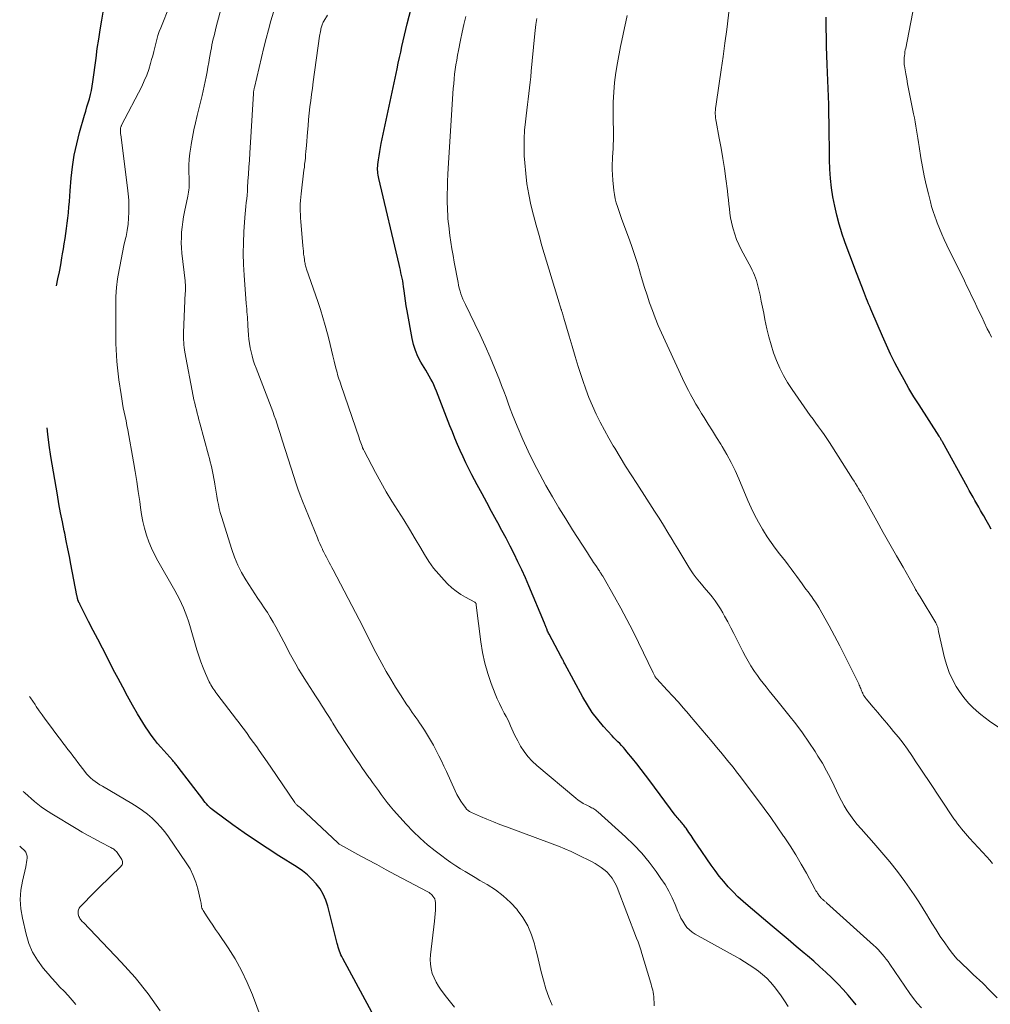
# Model space of a CAD drawing. Units: feet. Extents: x 1899046 to 1900006, y 515000 to 520000.
# Drawn here: x 1899187 to 1899344, y 517141 to 517300 of the extents above; entities that cross this region are included whole.
import ezdxf

# ---------------------------------------------------------------- set-up
doc = ezdxf.new("R2010")
doc.units = ezdxf.units.FT
doc.header["$LTSCALE"] = 100
doc.header["$MEASUREMENT"] = 0
doc.layers.add('CONTOUR INDEX', color=32, linetype='Continuous', lineweight=25)
doc.layers.add('CONTOUR INTERMEDIATE', color=40, linetype='Continuous', lineweight=15)

msp = doc.modelspace()

# ---------------------------------------------------------------- linework, layer by layer
at = {"layer": 'CONTOUR INDEX', "flags": 128}
for points, elevation in [([(1899321.9, 517141.42), (1899321.42, 517142.01), (1899320.63, 517142.94), (1899319.82, 517143.85), (1899318.98, 517144.73), (1899318.12, 517145.59), (1899317.97, 517145.74), (1899317.01, 517146.65), (1899316.04, 517147.55), (1899315.05, 517148.43), (1899314.05, 517149.3), (1899313.51, 517149.76), (1899312.23, 517150.84), (1899310.95, 517151.93), (1899309.66, 517153.01), (1899308.38, 517154.09), (1899304.5, 517157.35), (1899303.66, 517158.09), (1899302.84, 517158.85), (1899302.05, 517159.64), (1899301.28, 517160.45), (1899300.54, 517161.3), (1899299.83, 517162.16), (1899299.15, 517163.05), (1899298.5, 517163.96), (1899296.31, 517167.18), (1899295.96, 517167.69), (1899295.62, 517168.2), (1899295.27, 517168.71), (1899294.92, 517169.22), (1899294.46, 517169.91), (1899294.34, 517170.08), (1899294.22, 517170.24), (1899294.09, 517170.41), (1899293.96, 517170.57), (1899293.83, 517170.73), (1899293.69, 517170.88), (1899293.56, 517171.04), (1899293.42, 517171.19), (1899293.36, 517171.25), (1899293.2, 517171.44), (1899293.04, 517171.63), (1899292.88, 517171.83), (1899292.73, 517172.02), (1899288.64, 517177.54), (1899287.95, 517178.45), (1899287.25, 517179.36), (1899286.55, 517180.26), (1899285.83, 517181.15), (1899284.94, 517182.24), (1899284.66, 517182.57), (1899284.37, 517182.9), (1899284.07, 517183.22), (1899283.76, 517183.54), (1899283.45, 517183.85), (1899283.14, 517184.16), (1899282.84, 517184.48), (1899282.54, 517184.81), (1899281.17, 517186.31), (1899280.23, 517187.42), (1899279.35, 517188.57), (1899278.56, 517189.78), (1899277.82, 517191.04), (1899274.91, 517196.44), (1899274.83, 517196.58), (1899274.76, 517196.72), (1899274.69, 517196.86), (1899274.63, 517197), (1899274.56, 517197.14), (1899274.49, 517197.28), (1899274.42, 517197.41), (1899274.35, 517197.55), (1899272.38, 517201.22), (1899272.3, 517201.37), (1899272.22, 517201.53), (1899272.14, 517201.69), (1899272.07, 517201.85), (1899272.04, 517201.91), (1899271.99, 517202.04), (1899271.94, 517202.17), (1899271.89, 517202.3), (1899271.84, 517202.43), (1899271.79, 517202.56), (1899271.75, 517202.69), (1899271.69, 517202.82), (1899271.64, 517202.95), (1899269.11, 517209), (1899268.55, 517210.3), (1899267.97, 517211.6), (1899267.36, 517212.88), (1899266.74, 517214.15), (1899266.09, 517215.41), (1899265.44, 517216.67), (1899264.77, 517217.93), (1899264.1, 517219.17), (1899263.89, 517219.55), (1899263.11, 517220.99), (1899262.33, 517222.42), (1899261.56, 517223.86), (1899260.79, 517225.31), (1899259.94, 517226.91), (1899259.45, 517227.88), (1899258.96, 517228.85), (1899258.5, 517229.83), (1899258.05, 517230.82), (1899257.61, 517231.81), (1899257.19, 517232.81), (1899256.78, 517233.82), (1899256.38, 517234.83), (1899254.23, 517240.41), (1899254.02, 517240.91), (1899253.8, 517241.4), (1899253.55, 517241.89), (1899253.29, 517242.36), (1899253.02, 517242.83), (1899252.74, 517243.3), (1899252.47, 517243.77), (1899252.2, 517244.24), (1899251.7, 517245.09), (1899251.23, 517246), (1899250.83, 517246.94), (1899250.53, 517247.91), (1899250.3, 517248.91), (1899249.49, 517253.38), (1899249.35, 517254.18), (1899249.22, 517254.98), (1899249.1, 517255.78), (1899248.99, 517256.58), (1899248.89, 517257.28), (1899248.83, 517257.73), (1899248.76, 517258.18), (1899248.68, 517258.62), (1899248.59, 517259.06), (1899248.49, 517259.5), (1899248.39, 517259.94), (1899248.29, 517260.38), (1899248.19, 517260.82), (1899244.93, 517274.7), (1899244.87, 517274.98), (1899244.82, 517275.26), (1899244.78, 517275.55), (1899244.74, 517275.84), (1899244.72, 517276.12), (1899244.71, 517276.41), (1899244.73, 517276.7), (1899244.75, 517276.98), (1899244.85, 517277.73), (1899244.95, 517278.39), (1899245.05, 517279.05), (1899245.17, 517279.7), (1899245.3, 517280.36), (1899247.86, 517292.39), (1899248.05, 517293.3), (1899248.24, 517294.21), (1899248.44, 517295.12), (1899248.63, 517296.03), (1899248.83, 517296.94), (1899249.04, 517297.85), (1899249.26, 517298.75), (1899249.49, 517299.65), (1899250.8, 517304.66)], 1040), ([(1899192.91, 517257.41), (1899192.91, 517257.42), (1899193.16, 517258.54), (1899193.39, 517259.66), (1899193.6, 517260.79), (1899193.8, 517261.92), (1899193.9, 517262.54), (1899194.04, 517263.36), (1899194.17, 517264.18), (1899194.31, 517265.01), (1899194.44, 517265.83), (1899194.56, 517266.66), (1899194.67, 517267.49), (1899194.76, 517268.32), (1899194.84, 517269.15), (1899194.85, 517269.23), (1899194.93, 517270.11), (1899195, 517270.98), (1899195.07, 517271.85), (1899195.14, 517272.73), (1899195.3, 517274.75), (1899195.51, 517276.62), (1899195.79, 517278.48), (1899196.18, 517280.32), (1899196.65, 517282.15), (1899197.44, 517284.92), (1899197.63, 517285.59), (1899197.83, 517286.25), (1899198.03, 517286.92), (1899198.23, 517287.58), (1899198.41, 517288.25), (1899198.57, 517288.92), (1899198.7, 517289.6), (1899198.81, 517290.29), (1899199.31, 517294.13), (1899199.51, 517295.66), (1899199.73, 517297.19), (1899199.97, 517298.72), (1899200.22, 517300.24), (1899200.61, 517302.53)], 1020), ([(1899343.67, 517218.14), (1899343.28, 517218.86), (1899342.89, 517219.57), (1899342.49, 517220.27), (1899342.29, 517220.61), (1899341.98, 517221.15), (1899341.67, 517221.68), (1899341.36, 517222.22), (1899341.06, 517222.75), (1899340.75, 517223.29), (1899340.45, 517223.83), (1899340.14, 517224.36), (1899339.85, 517224.9), (1899335.82, 517232.24), (1899335.75, 517232.36), (1899335.69, 517232.47), (1899335.62, 517232.58), (1899335.55, 517232.7), (1899335.49, 517232.81), (1899335.42, 517232.92), (1899335.35, 517233.03), (1899335.28, 517233.14), (1899332.06, 517238.18), (1899331.22, 517239.51), (1899330.41, 517240.86), (1899329.63, 517242.22), (1899328.87, 517243.6), (1899328.15, 517244.99), (1899327.45, 517246.4), (1899326.78, 517247.82), (1899326.15, 517249.26), (1899324.44, 517253.25), (1899324.26, 517253.66), (1899324.09, 517254.07), (1899323.92, 517254.49), (1899323.75, 517254.91), (1899323.58, 517255.32), (1899323.42, 517255.74), (1899323.25, 517256.16), (1899323.09, 517256.57), (1899321.67, 517260.2), (1899321.13, 517261.62), (1899320.61, 517263.04), (1899320.1, 517264.47), (1899319.61, 517265.91), (1899319.6, 517265.94), (1899319.16, 517267.37), (1899318.77, 517268.81), (1899318.44, 517270.27), (1899318.16, 517271.74), (1899317.94, 517273.23), (1899317.77, 517274.71), (1899317.67, 517276.21), (1899317.62, 517277.7), (1899317.53, 517283.83), (1899317.53, 517284.18), (1899317.52, 517284.53), (1899317.52, 517284.89), (1899317.51, 517285.24), (1899317.5, 517285.59), (1899317.5, 517285.94), (1899317.48, 517286.3), (1899317.47, 517286.65), (1899317.22, 517293.11), (1899317.17, 517294.56), (1899317.13, 517296), (1899317.1, 517297.45), (1899317.07, 517298.89), (1899317.06, 517299.71), (1899317.05, 517300.75)], 1060), ([(1899244.47, 517138.95), (1899239.1, 517148.9), (1899238.95, 517149.18), (1899238.81, 517149.48), (1899238.69, 517149.77), (1899238.58, 517150.08), (1899238.47, 517150.38), (1899238.38, 517150.69), (1899238.29, 517151), (1899238.2, 517151.32), (1899236.67, 517157.34), (1899236.36, 517158.31), (1899235.96, 517159.24), (1899235.44, 517160.1), (1899234.83, 517160.93), (1899234.13, 517161.68), (1899233.39, 517162.39), (1899232.59, 517163.02), (1899231.74, 517163.6), (1899228.77, 517165.45), (1899226.89, 517166.66), (1899225.02, 517167.89), (1899223.18, 517169.16), (1899221.37, 517170.46), (1899218.27, 517172.73), (1899218.02, 517172.93), (1899217.78, 517173.13), (1899217.55, 517173.35), (1899217.33, 517173.58), (1899217.12, 517173.82), (1899216.91, 517174.06), (1899216.71, 517174.31), (1899216.52, 517174.56), (1899212.57, 517179.74), (1899212.46, 517179.88), (1899212.36, 517180.02), (1899212.24, 517180.15), (1899212.13, 517180.28), (1899212.02, 517180.42), (1899211.9, 517180.55), (1899211.79, 517180.68), (1899211.67, 517180.81), (1899209.77, 517182.96), (1899209.24, 517183.59), (1899208.72, 517184.23), (1899208.22, 517184.89), (1899207.74, 517185.56), (1899207.28, 517186.24), (1899206.83, 517186.94), (1899206.4, 517187.64), (1899205.99, 517188.35), (1899205.19, 517189.76), (1899204.4, 517191.19), (1899203.61, 517192.63), (1899202.85, 517194.07), (1899202.09, 517195.52), (1899201.08, 517197.47), (1899200.34, 517198.92), (1899199.59, 517200.37), (1899198.85, 517201.82), (1899198.11, 517203.27), (1899196.71, 517206.02), (1899196.67, 517206.1), (1899196.63, 517206.18), (1899196.59, 517206.26), (1899196.55, 517206.33), (1899196.53, 517206.39), (1899196.5, 517206.44), (1899196.48, 517206.49), (1899196.45, 517206.54), (1899196.43, 517206.59), (1899196.41, 517206.65), (1899196.39, 517206.7), (1899196.38, 517206.75), (1899196.36, 517206.81), (1899196.33, 517206.94), (1899196.3, 517207.06), (1899196.27, 517207.19), (1899196.24, 517207.31), (1899196.22, 517207.43), (1899195.25, 517212.5), (1899195.01, 517213.75), (1899194.76, 517214.99), (1899194.51, 517216.24), (1899194.25, 517217.48), (1899194.16, 517217.88), (1899193.87, 517219.32), (1899193.58, 517220.76), (1899193.32, 517222.21), (1899193.07, 517223.66), (1899192.03, 517229.89), (1899191.75, 517231.68), (1899191.52, 517233.48), (1899191.41, 517234.49)], 1020)]:
    msp.add_lwpolyline(points, dxfattribs=dict(at, elevation=elevation))
at = {"layer": 'CONTOUR INTERMEDIATE', "flags": 128}
for points, elevation in [([(1899272.89, 517141.36), (1899272.31, 517142.65), (1899271.84, 517143.99), (1899271.45, 517145.36), (1899271.11, 517146.75), (1899270.77, 517148.14), (1899270.43, 517149.53), (1899270.1, 517150.92), (1899270.03, 517151.22), (1899269.56, 517152.72), (1899268.96, 517154.14), (1899268.16, 517155.47), (1899267.24, 517156.73), (1899267.22, 517156.76), (1899266.13, 517157.91), (1899264.98, 517158.98), (1899263.72, 517159.93), (1899262.4, 517160.8), (1899261.22, 517161.48), (1899260.44, 517161.95), (1899259.65, 517162.41), (1899258.86, 517162.89), (1899258.08, 517163.36), (1899257.31, 517163.85), (1899256.55, 517164.36), (1899255.8, 517164.88), (1899255.06, 517165.43), (1899253.99, 517166.24), (1899252.76, 517167.24), (1899251.56, 517168.28), (1899250.43, 517169.38), (1899249.34, 517170.53), (1899247.28, 517172.83), (1899246.76, 517173.43), (1899246.25, 517174.04), (1899245.77, 517174.67), (1899245.3, 517175.31), (1899244.84, 517175.96), (1899244.38, 517176.61), (1899243.91, 517177.26), (1899243.45, 517177.9), (1899243.32, 517178.07), (1899242.8, 517178.8), (1899242.28, 517179.53), (1899241.78, 517180.27), (1899241.28, 517181.02), (1899239.28, 517184.05), (1899238.82, 517184.74), (1899238.38, 517185.44), (1899237.94, 517186.14), (1899237.5, 517186.84), (1899237.27, 517187.22), (1899236.95, 517187.74), (1899236.64, 517188.24), (1899236.32, 517188.75), (1899236, 517189.26), (1899235.68, 517189.77), (1899235.35, 517190.27), (1899235.03, 517190.77), (1899234.7, 517191.28), (1899234.32, 517191.85), (1899233.84, 517192.59), (1899233.36, 517193.33), (1899232.89, 517194.08), (1899232.43, 517194.82), (1899231.98, 517195.58), (1899231.54, 517196.34), (1899231.11, 517197.11), (1899230.69, 517197.88), (1899229.6, 517199.96), (1899229.18, 517200.77), (1899228.75, 517201.57), (1899228.31, 517202.36), (1899227.87, 517203.16), (1899227.41, 517203.95), (1899226.94, 517204.71), (1899226.44, 517205.47), (1899225.93, 517206.21), (1899225.41, 517206.95), (1899224.9, 517207.69), (1899224.41, 517208.45), (1899223.93, 517209.21), (1899223.45, 517209.98), (1899222.78, 517211.16), (1899222.18, 517212.36), (1899221.66, 517213.61), (1899221.21, 517214.88), (1899219.53, 517220.17), (1899219.34, 517220.82), (1899219.17, 517221.46), (1899219.03, 517222.12), (1899218.9, 517222.77), (1899218.79, 517223.44), (1899218.68, 517224.1), (1899218.57, 517224.76), (1899218.46, 517225.42), (1899218.4, 517225.8), (1899218.3, 517226.34), (1899218.2, 517226.88), (1899218.09, 517227.42), (1899217.97, 517227.96), (1899217.85, 517228.49), (1899217.72, 517229.03), (1899217.58, 517229.56), (1899217.44, 517230.09), (1899216.04, 517235.23), (1899215.89, 517235.77), (1899215.75, 517236.31), (1899215.61, 517236.85), (1899215.48, 517237.4), (1899215.34, 517237.94), (1899215.22, 517238.48), (1899215.1, 517239.03), (1899214.99, 517239.58), (1899213.64, 517246.69), (1899213.57, 517247.08), (1899213.51, 517247.47), (1899213.47, 517247.87), (1899213.44, 517248.26), (1899213.42, 517248.66), (1899213.42, 517249.06), (1899213.42, 517249.45), (1899213.43, 517249.85), (1899213.7, 517256.27), (1899213.71, 517256.42), (1899213.72, 517256.58), (1899213.72, 517256.73), (1899213.73, 517256.89), (1899213.73, 517257.04), (1899213.73, 517257.19), (1899213.72, 517257.35), (1899213.72, 517257.5), (1899213.72, 517257.52), (1899213.71, 517257.69), (1899213.69, 517257.85), (1899213.68, 517258.02), (1899213.66, 517258.18), (1899213.15, 517262.68), (1899213.08, 517263.52), (1899213.04, 517264.36), (1899213.06, 517265.2), (1899213.1, 517266.04), (1899213.19, 517266.87), (1899213.3, 517267.71), (1899213.43, 517268.54), (1899213.59, 517269.36), (1899214.12, 517271.84), (1899214.18, 517272.18), (1899214.24, 517272.52), (1899214.28, 517272.86), (1899214.31, 517273.21), (1899214.33, 517273.56), (1899214.34, 517273.9), (1899214.34, 517274.25), (1899214.33, 517274.6), (1899214.29, 517275.87), (1899214.29, 517276.85), (1899214.33, 517277.83), (1899214.43, 517278.8), (1899214.57, 517279.77), (1899214.64, 517280.2), (1899214.85, 517281.38), (1899215.08, 517282.55), (1899215.34, 517283.72), (1899215.62, 517284.89), (1899216.41, 517288.08), (1899216.59, 517288.84), (1899216.76, 517289.6), (1899216.92, 517290.37), (1899217.06, 517291.13), (1899217.2, 517291.9), (1899217.33, 517292.67), (1899217.47, 517293.43), (1899217.61, 517294.2), (1899217.81, 517295.32), (1899217.9, 517295.81), (1899218, 517296.29), (1899218.1, 517296.78), (1899218.21, 517297.27), (1899218.33, 517297.75), (1899218.45, 517298.24), (1899218.57, 517298.72), (1899218.69, 517299.2), (1899221.24, 517308.84)], 1028), ([(1899345.05, 517186.04), (1899343.42, 517187.18), (1899342.71, 517187.7), (1899342.01, 517188.25), (1899341.33, 517188.82), (1899340.67, 517189.41), (1899340.05, 517190.04), (1899339.46, 517190.69), (1899338.93, 517191.4), (1899338.44, 517192.13), (1899338.05, 517192.77), (1899337.45, 517193.87), (1899336.92, 517195), (1899336.51, 517196.17), (1899336.17, 517197.38), (1899335.2, 517201.63), (1899335.18, 517201.75), (1899335.15, 517201.87), (1899335.13, 517201.98), (1899335.11, 517202.1), (1899335.08, 517202.22), (1899335.05, 517202.33), (1899335.02, 517202.45), (1899334.97, 517202.56), (1899334.92, 517202.68), (1899334.86, 517202.79), (1899334.8, 517202.9), (1899334.74, 517203.01), (1899332.22, 517207.2), (1899332.12, 517207.37), (1899332.01, 517207.55), (1899331.91, 517207.72), (1899331.81, 517207.89), (1899331.7, 517208.07), (1899331.6, 517208.24), (1899331.5, 517208.42), (1899331.4, 517208.59), (1899329.46, 517211.99), (1899328.39, 517213.86), (1899327.33, 517215.74), (1899326.28, 517217.62), (1899325.23, 517219.5), (1899323.1, 517223.34), (1899323.04, 517223.45), (1899322.99, 517223.55), (1899322.93, 517223.65), (1899322.87, 517223.75), (1899322.81, 517223.85), (1899322.75, 517223.95), (1899322.69, 517224.05), (1899322.63, 517224.15), (1899322.28, 517224.72), (1899322.05, 517225.1), (1899321.81, 517225.49), (1899321.57, 517225.87), (1899321.33, 517226.26), (1899318, 517231.51), (1899317.59, 517232.15), (1899317.16, 517232.78), (1899316.73, 517233.41), (1899316.29, 517234.03), (1899315.84, 517234.64), (1899315.39, 517235.26), (1899314.95, 517235.88), (1899314.51, 517236.5), (1899311.57, 517240.67), (1899310.84, 517241.79), (1899310.16, 517242.94), (1899309.57, 517244.13), (1899309.04, 517245.35), (1899308.58, 517246.61), (1899308.17, 517247.88), (1899307.82, 517249.17), (1899307.52, 517250.47), (1899307.2, 517251.99), (1899307, 517252.97), (1899306.8, 517253.94), (1899306.6, 517254.92), (1899306.4, 517255.9), (1899306.17, 517256.99), (1899306.07, 517257.42), (1899305.96, 517257.85), (1899305.83, 517258.27), (1899305.68, 517258.69), (1899305.52, 517259.1), (1899305.34, 517259.5), (1899305.15, 517259.9), (1899304.95, 517260.29), (1899303.37, 517263.25), (1899302.97, 517264.06), (1899302.61, 517264.89), (1899302.31, 517265.75), (1899302.05, 517266.62), (1899301.95, 517266.96), (1899301.79, 517267.67), (1899301.65, 517268.39), (1899301.54, 517269.11), (1899301.46, 517269.84), (1899301.39, 517270.57), (1899301.32, 517271.29), (1899301.23, 517272.02), (1899301.14, 517272.75), (1899300.88, 517274.68), (1899300.65, 517276.32), (1899300.4, 517277.96), (1899300.12, 517279.6), (1899299.82, 517281.24), (1899299.3, 517283.89), (1899299.25, 517284.2), (1899299.21, 517284.5), (1899299.19, 517284.81), (1899299.18, 517285.12), (1899299.18, 517285.43), (1899299.2, 517285.74), (1899299.23, 517286.05), (1899299.27, 517286.35), (1899299.83, 517290.06), (1899300.15, 517292.23), (1899300.45, 517294.39), (1899300.74, 517296.56), (1899301.02, 517298.73), (1899301.7, 517304.33)], 1056), ([(1899257.1, 517141.03), (1899256.47, 517141.83), (1899255.85, 517142.63), (1899254.97, 517143.79), (1899254.53, 517144.42), (1899254.14, 517145.08), (1899253.82, 517145.77), (1899253.54, 517146.48), (1899253.35, 517147.22), (1899253.23, 517147.97), (1899253.2, 517148.73), (1899253.24, 517149.49), (1899253.9, 517154.88), (1899253.96, 517155.48), (1899254.01, 517156.09), (1899254.04, 517156.7), (1899254.05, 517157.3), (1899254.05, 517157.91), (1899254.02, 517158.2), (1899253.95, 517158.48), (1899253.81, 517158.73), (1899253.64, 517158.96), (1899253.54, 517159.07), (1899253.37, 517159.23), (1899253.2, 517159.38), (1899253.01, 517159.51), (1899252.81, 517159.62), (1899247.61, 517162.39), (1899246.09, 517163.2), (1899244.57, 517164.02), (1899243.05, 517164.85), (1899241.54, 517165.67), (1899238.74, 517167.21), (1899238.63, 517167.28), (1899238.52, 517167.35), (1899238.42, 517167.43), (1899238.32, 517167.52), (1899233.13, 517172.4), (1899232.92, 517172.6), (1899232.71, 517172.79), (1899232.49, 517172.98), (1899232.27, 517173.17), (1899232.01, 517173.38), (1899231.92, 517173.46), (1899231.83, 517173.53), (1899231.74, 517173.61), (1899231.65, 517173.69), (1899231.56, 517173.77), (1899231.48, 517173.85), (1899231.41, 517173.95), (1899231.34, 517174.04), (1899227.49, 517179.73), (1899227, 517180.45), (1899226.51, 517181.17), (1899226.01, 517181.89), (1899225.51, 517182.6), (1899225.33, 517182.86), (1899224.92, 517183.44), (1899224.5, 517184.02), (1899224.08, 517184.6), (1899223.66, 517185.18), (1899223.23, 517185.75), (1899222.81, 517186.32), (1899222.37, 517186.89), (1899221.94, 517187.46), (1899218.8, 517191.57), (1899218.62, 517191.8), (1899218.45, 517192.04), (1899218.29, 517192.27), (1899218.13, 517192.51), (1899217.97, 517192.76), (1899217.83, 517193.01), (1899217.69, 517193.26), (1899217.57, 517193.52), (1899216.98, 517194.85), (1899216.58, 517195.78), (1899216.21, 517196.72), (1899215.88, 517197.68), (1899215.57, 517198.65), (1899214.43, 517202.58), (1899214.2, 517203.31), (1899213.95, 517204.04), (1899213.68, 517204.76), (1899213.39, 517205.47), (1899213.07, 517206.17), (1899212.74, 517206.86), (1899212.38, 517207.54), (1899212.01, 517208.22), (1899209.26, 517213.02), (1899208.72, 517214.03), (1899208.23, 517215.06), (1899207.81, 517216.11), (1899207.43, 517217.19), (1899207.12, 517218.29), (1899206.85, 517219.4), (1899206.63, 517220.52), (1899206.46, 517221.65), (1899206.34, 517222.6), (1899206.12, 517224.21), (1899205.88, 517225.82), (1899205.62, 517227.43), (1899205.35, 517229.03), (1899204.42, 517234.18), (1899204.29, 517234.89), (1899204.15, 517235.6), (1899204, 517236.31), (1899203.85, 517237.02), (1899203.7, 517237.73), (1899203.56, 517238.44), (1899203.44, 517239.16), (1899203.33, 517239.87), (1899203, 517242.24), (1899202.87, 517243.21), (1899202.76, 517244.19), (1899202.67, 517245.17), (1899202.6, 517246.15), (1899202.54, 517247.13), (1899202.5, 517248.12), (1899202.48, 517249.1), (1899202.47, 517250.08), (1899202.47, 517254.23), (1899202.51, 517255.67), (1899202.6, 517257.11), (1899202.78, 517258.54), (1899203.01, 517259.96), (1899203.12, 517260.52), (1899203.34, 517261.66), (1899203.57, 517262.79), (1899203.81, 517263.92), (1899204.06, 517265.05), (1899204.14, 517265.38), (1899204.32, 517266.35), (1899204.47, 517267.32), (1899204.56, 517268.29), (1899204.61, 517269.27), (1899204.61, 517270.26), (1899204.58, 517271.24), (1899204.5, 517272.22), (1899204.4, 517273.19), (1899203.29, 517281.74), (1899203.27, 517281.91), (1899203.26, 517282.09), (1899203.24, 517282.27), (1899203.24, 517282.45), (1899203.23, 517282.62), (1899203.23, 517282.71), (1899203.24, 517282.8), (1899203.26, 517282.89), (1899203.28, 517282.98), (1899203.32, 517283.06), (1899203.35, 517283.15), (1899203.39, 517283.23), (1899203.43, 517283.31), (1899206.67, 517289.58), (1899207.09, 517290.47), (1899207.48, 517291.38), (1899207.81, 517292.32), (1899208.1, 517293.26), (1899208.27, 517293.89), (1899208.45, 517294.53), (1899208.62, 517295.18), (1899208.78, 517295.84), (1899208.93, 517296.49), (1899209.1, 517297.14), (1899209.28, 517297.78), (1899209.5, 517298.42), (1899209.73, 517299.04), (1899211.18, 517302.67)], 1024), ([(1899289.35, 517141.23), (1899289.31, 517141.78), (1899289.28, 517142.33), (1899289.26, 517142.75), (1899289.23, 517143.09), (1899289.18, 517143.43), (1899289.11, 517143.76), (1899289.02, 517144.09), (1899288.92, 517144.42), (1899288.82, 517144.75), (1899288.72, 517145.08), (1899288.62, 517145.41), (1899287.34, 517149.67), (1899287.15, 517150.3), (1899286.94, 517150.92), (1899286.72, 517151.54), (1899286.49, 517152.16), (1899283.34, 517160.32), (1899283.17, 517160.71), (1899282.99, 517161.09), (1899282.78, 517161.47), (1899282.55, 517161.83), (1899282.3, 517162.17), (1899282.03, 517162.49), (1899281.73, 517162.79), (1899281.41, 517163.08), (1899281.2, 517163.25), (1899280.76, 517163.58), (1899280.3, 517163.9), (1899279.82, 517164.19), (1899279.33, 517164.45), (1899276.9, 517165.66), (1899275.91, 517166.13), (1899274.92, 517166.57), (1899273.91, 517166.99), (1899272.89, 517167.38), (1899265.51, 517170.11), (1899264.45, 517170.51), (1899263.4, 517170.92), (1899262.36, 517171.35), (1899261.32, 517171.79), (1899259.84, 517172.44), (1899259.56, 517172.59), (1899259.3, 517172.76), (1899259.07, 517172.98), (1899258.87, 517173.22), (1899258.5, 517173.73), (1899258.14, 517174.26), (1899257.81, 517174.79), (1899257.51, 517175.35), (1899257.23, 517175.92), (1899255.81, 517179.06), (1899255.42, 517179.91), (1899255.02, 517180.76), (1899254.6, 517181.6), (1899254.17, 517182.44), (1899253.73, 517183.27), (1899253.27, 517184.09), (1899252.78, 517184.89), (1899252.28, 517185.69), (1899251.75, 517186.5), (1899251.47, 517186.92), (1899251.18, 517187.34), (1899250.9, 517187.75), (1899250.6, 517188.16), (1899250.31, 517188.57), (1899250.02, 517188.98), (1899249.73, 517189.4), (1899249.45, 517189.82), (1899248.39, 517191.43), (1899247.6, 517192.67), (1899246.83, 517193.93), (1899246.1, 517195.2), (1899245.39, 517196.49), (1899244.13, 517198.84), (1899243.83, 517199.42), (1899243.52, 517200.01), (1899243.23, 517200.6), (1899242.93, 517201.2), (1899242.64, 517201.79), (1899242.35, 517202.38), (1899242.05, 517202.97), (1899241.74, 517203.56), (1899237.54, 517211.58), (1899237.32, 517211.98), (1899237.11, 517212.39), (1899236.89, 517212.79), (1899236.68, 517213.2), (1899236.46, 517213.6), (1899236.25, 517214.01), (1899236.05, 517214.42), (1899235.84, 517214.83), (1899235.81, 517214.9), (1899235.59, 517215.35), (1899235.39, 517215.81), (1899235.19, 517216.26), (1899235, 517216.72), (1899232.61, 517222.64), (1899232.23, 517223.63), (1899231.85, 517224.63), (1899231.51, 517225.64), (1899231.18, 517226.66), (1899229.4, 517232.33), (1899229.18, 517233.02), (1899228.96, 517233.71), (1899228.74, 517234.4), (1899228.52, 517235.08), (1899228.29, 517235.77), (1899228.05, 517236.45), (1899227.81, 517237.13), (1899227.55, 517237.8), (1899225.12, 517244.13), (1899224.88, 517244.77), (1899224.67, 517245.42), (1899224.48, 517246.08), (1899224.31, 517246.75), (1899224.17, 517247.42), (1899224.05, 517248.09), (1899223.97, 517248.77), (1899223.91, 517249.45), (1899223.81, 517251.02), (1899223.78, 517251.46), (1899223.75, 517251.9), (1899223.72, 517252.35), (1899223.68, 517252.79), (1899223.65, 517253.23), (1899223.61, 517253.67), (1899223.58, 517254.12), (1899223.54, 517254.56), (1899223.19, 517259.11), (1899223.09, 517260.86), (1899223.04, 517262.61), (1899223.07, 517264.36), (1899223.15, 517266.12), (1899223.31, 517268.4), (1899223.35, 517269.01), (1899223.4, 517269.62), (1899223.46, 517270.22), (1899223.53, 517270.83), (1899223.6, 517271.43), (1899223.66, 517272.04), (1899223.71, 517272.65), (1899223.75, 517273.25), (1899223.81, 517274.28), (1899223.89, 517275.41), (1899223.96, 517276.53), (1899224.03, 517277.66), (1899224.1, 517278.78), (1899224.69, 517288.41), (1899224.69, 517288.43), (1899224.69, 517288.46), (1899224.69, 517288.48), (1899224.69, 517288.51), (1899224.7, 517288.6), (1899224.71, 517288.63), (1899224.71, 517288.65), (1899224.71, 517288.68), (1899224.72, 517288.7), (1899224.75, 517288.9), (1899224.78, 517289.02), (1899224.8, 517289.15), (1899224.83, 517289.27), (1899224.86, 517289.39), (1899226.39, 517295.86), (1899226.74, 517297.29), (1899227.11, 517298.71), (1899227.49, 517300.13), (1899227.9, 517301.55)], 1032), ([(1899310.95, 517141.11), (1899310.37, 517142.07), (1899309.72, 517143), (1899308.66, 517144.36), (1899308.08, 517145.04), (1899307.48, 517145.68), (1899306.82, 517146.28), (1899306.13, 517146.85), (1899305.41, 517147.38), (1899304.67, 517147.88), (1899303.92, 517148.36), (1899303.14, 517148.81), (1899295.95, 517152.79), (1899295.46, 517153.12), (1899295.01, 517153.48), (1899294.61, 517153.9), (1899294.25, 517154.37), (1899293.94, 517154.88), (1899293.65, 517155.39), (1899293.39, 517155.93), (1899293.15, 517156.47), (1899292.7, 517157.59), (1899292.21, 517158.69), (1899291.68, 517159.76), (1899291.08, 517160.79), (1899290.42, 517161.8), (1899289.65, 517162.91), (1899288.53, 517164.4), (1899287.35, 517165.85), (1899286.07, 517167.2), (1899284.72, 517168.5), (1899280.24, 517172.54), (1899280.09, 517172.67), (1899279.93, 517172.79), (1899279.76, 517172.9), (1899279.59, 517173.01), (1899279.41, 517173.11), (1899279.23, 517173.21), (1899279.05, 517173.3), (1899278.87, 517173.39), (1899278.33, 517173.65), (1899277.89, 517173.89), (1899277.47, 517174.15), (1899277.06, 517174.44), (1899276.67, 517174.74), (1899270.38, 517180.02), (1899269.64, 517180.72), (1899268.95, 517181.46), (1899268.34, 517182.28), (1899267.79, 517183.13), (1899267.32, 517183.98), (1899267.06, 517184.46), (1899266.81, 517184.94), (1899266.59, 517185.43), (1899266.37, 517185.93), (1899266.16, 517186.44), (1899265.94, 517186.93), (1899265.7, 517187.42), (1899265.45, 517187.9), (1899265.14, 517188.46), (1899264.74, 517189.22), (1899264.37, 517189.99), (1899264.02, 517190.78), (1899263.69, 517191.57), (1899263.05, 517193.22), (1899262.48, 517194.86), (1899261.99, 517196.53), (1899261.63, 517198.23), (1899261.36, 517199.94), (1899260.64, 517205.9), (1899260.63, 517205.97), (1899260.62, 517206.04), (1899260.6, 517206.1), (1899260.58, 517206.17), (1899260.55, 517206.23), (1899260.51, 517206.29), (1899260.46, 517206.33), (1899260.41, 517206.37), (1899258.91, 517207.16), (1899258.13, 517207.62), (1899257.38, 517208.13), (1899256.68, 517208.7), (1899256.01, 517209.32), (1899255.45, 517209.89), (1899254.57, 517210.86), (1899253.74, 517211.87), (1899252.98, 517212.94), (1899252.28, 517214.04), (1899251.7, 517215.06), (1899250.79, 517216.59), (1899249.87, 517218.12), (1899248.93, 517219.63), (1899247.97, 517221.13), (1899247.03, 517222.64), (1899246.11, 517224.17), (1899245.23, 517225.72), (1899244.38, 517227.28), (1899242.55, 517230.77), (1899242.42, 517231.02), (1899242.3, 517231.28), (1899242.2, 517231.54), (1899242.1, 517231.8), (1899242.01, 517232.07), (1899241.91, 517232.34), (1899241.82, 517232.6), (1899241.73, 517232.87), (1899238.84, 517241.33), (1899238.73, 517241.67), (1899238.61, 517242.02), (1899238.49, 517242.37), (1899238.38, 517242.72), (1899238.27, 517243.07), (1899238.17, 517243.42), (1899238.07, 517243.78), (1899237.99, 517244.14), (1899237.73, 517245.23), (1899237.52, 517246.13), (1899237.3, 517247.03), (1899237.08, 517247.93), (1899236.85, 517248.83), (1899236.64, 517249.67), (1899236.28, 517250.99), (1899235.9, 517252.29), (1899235.5, 517253.59), (1899235.07, 517254.88), (1899233.26, 517260.11), (1899233.2, 517260.29), (1899233.14, 517260.47), (1899233.09, 517260.65), (1899233.05, 517260.83), (1899233.01, 517261.01), (1899232.97, 517261.2), (1899232.94, 517261.38), (1899232.91, 517261.57), (1899232.85, 517262.08), (1899232.79, 517262.52), (1899232.74, 517262.97), (1899232.7, 517263.41), (1899232.66, 517263.86), (1899232.33, 517267.77), (1899232.29, 517268.33), (1899232.26, 517268.89), (1899232.25, 517269.46), (1899232.24, 517270.02), (1899232.25, 517270.58), (1899232.28, 517271.14), (1899232.32, 517271.7), (1899232.38, 517272.26), (1899232.84, 517276.04), (1899232.9, 517276.54), (1899232.95, 517277.04), (1899233.01, 517277.54), (1899233.06, 517278.04), (1899233.11, 517278.55), (1899233.16, 517279.05), (1899233.21, 517279.55), (1899233.25, 517280.06), (1899233.41, 517282.17), (1899233.5, 517283.19), (1899233.59, 517284.22), (1899233.7, 517285.24), (1899233.81, 517286.26), (1899233.94, 517287.28), (1899234.07, 517288.29), (1899234.21, 517289.31), (1899234.34, 517290.33), (1899235.37, 517297.66), (1899235.4, 517297.92), (1899235.44, 517298.18), (1899235.49, 517298.43), (1899235.54, 517298.69), (1899235.58, 517298.88), (1899235.61, 517299.04), (1899235.65, 517299.2), (1899235.7, 517299.35), (1899235.75, 517299.5), (1899235.81, 517299.65), (1899235.87, 517299.8), (1899235.94, 517299.94), (1899236.02, 517300.08), (1899236.62, 517301.06)], 1036), ([(1899332.43, 517140.91), (1899331.77, 517141.65), (1899331.16, 517142.43), (1899330.57, 517143.23), (1899327.33, 517147.97), (1899327.04, 517148.39), (1899326.74, 517148.79), (1899326.43, 517149.2), (1899326.11, 517149.59), (1899325.78, 517149.98), (1899325.44, 517150.35), (1899325.09, 517150.71), (1899324.72, 517151.05), (1899317.14, 517157.86), (1899317.05, 517157.94), (1899316.96, 517158.01), (1899316.87, 517158.09), (1899316.78, 517158.16), (1899316.69, 517158.24), (1899316.61, 517158.31), (1899316.52, 517158.39), (1899316.44, 517158.47), (1899316.35, 517158.55), (1899316.23, 517158.67), (1899316.11, 517158.8), (1899316, 517158.94), (1899315.89, 517159.08), (1899315.81, 517159.19), (1899315.67, 517159.4), (1899315.54, 517159.61), (1899315.42, 517159.82), (1899315.29, 517160.03), (1899313.88, 517162.62), (1899313.04, 517164.11), (1899312.16, 517165.59), (1899311.25, 517167.04), (1899310.31, 517168.48), (1899310.2, 517168.64), (1899309.17, 517170.14), (1899308.13, 517171.62), (1899307.06, 517173.09), (1899305.98, 517174.55), (1899303.03, 517178.45), (1899302.62, 517178.99), (1899302.21, 517179.52), (1899301.8, 517180.05), (1899301.38, 517180.57), (1899300.96, 517181.1), (1899300.53, 517181.62), (1899300.1, 517182.14), (1899299.67, 517182.66), (1899298.68, 517183.85), (1899297.78, 517184.92), (1899296.87, 517186), (1899295.96, 517187.07), (1899295.04, 517188.14), (1899294.89, 517188.31), (1899294.04, 517189.29), (1899293.19, 517190.26), (1899292.32, 517191.22), (1899291.44, 517192.17), (1899289.78, 517193.97), (1899289.73, 517194.02), (1899289.69, 517194.07), (1899289.64, 517194.13), (1899289.6, 517194.18), (1899289.55, 517194.24), (1899289.51, 517194.29), (1899289.47, 517194.35), (1899289.44, 517194.41), (1899289.38, 517194.52), (1899289.32, 517194.63), (1899289.26, 517194.75), (1899289.2, 517194.87), (1899289.15, 517194.98), (1899286.78, 517199.88), (1899285.86, 517201.73), (1899284.91, 517203.57), (1899283.93, 517205.39), (1899282.92, 517207.2), (1899281.02, 517210.54), (1899280.94, 517210.67), (1899280.87, 517210.8), (1899280.79, 517210.92), (1899280.72, 517211.04), (1899280.64, 517211.16), (1899280.56, 517211.29), (1899280.48, 517211.41), (1899280.4, 517211.53), (1899279.9, 517212.29), (1899279.56, 517212.79), (1899279.23, 517213.3), (1899278.9, 517213.8), (1899278.58, 517214.31), (1899276.16, 517218.04), (1899275.05, 517219.8), (1899273.96, 517221.57), (1899272.9, 517223.36), (1899271.86, 517225.17), (1899270.87, 517227), (1899269.92, 517228.85), (1899269.02, 517230.73), (1899268.16, 517232.62), (1899267.23, 517234.76), (1899266.84, 517235.68), (1899266.46, 517236.61), (1899266.11, 517237.55), (1899265.77, 517238.49), (1899265.43, 517239.44), (1899265.08, 517240.38), (1899264.72, 517241.32), (1899264.36, 517242.25), (1899263.63, 517244.06), (1899262.87, 517245.89), (1899262.08, 517247.7), (1899261.25, 517249.5), (1899260.39, 517251.28), (1899258.87, 517254.37), (1899258.67, 517254.8), (1899258.48, 517255.23), (1899258.31, 517255.67), (1899258.16, 517256.11), (1899258.02, 517256.56), (1899257.89, 517257.02), (1899257.78, 517257.48), (1899257.69, 517257.94), (1899257.09, 517261.2), (1899256.9, 517262.28), (1899256.71, 517263.36), (1899256.55, 517264.44), (1899256.39, 517265.53), (1899256.26, 517266.52), (1899256.18, 517267.11), (1899256.12, 517267.71), (1899256.07, 517268.3), (1899256.02, 517268.9), (1899255.99, 517269.49), (1899255.97, 517270.09), (1899255.96, 517270.68), (1899255.96, 517271.28), (1899255.96, 517272.19), (1899255.98, 517273.24), (1899256.01, 517274.3), (1899256.05, 517275.35), (1899256.11, 517276.4), (1899256.93, 517289.23), (1899256.99, 517290), (1899257.06, 517290.77), (1899257.14, 517291.54), (1899257.24, 517292.31), (1899257.36, 517293.07), (1899257.48, 517293.83), (1899257.62, 517294.59), (1899257.77, 517295.35), (1899258.11, 517297.04), (1899258.37, 517298.31), (1899258.65, 517299.58), (1899258.94, 517300.84)], 1044), ([(1899344.64, 517142.54), (1899343.49, 517143.73), (1899342.31, 517144.88), (1899340.79, 517146.31), (1899340.26, 517146.81), (1899339.73, 517147.31), (1899339.2, 517147.82), (1899338.67, 517148.33), (1899338.16, 517148.85), (1899337.67, 517149.39), (1899337.22, 517149.95), (1899336.79, 517150.54), (1899336.18, 517151.41), (1899335.48, 517152.45), (1899334.79, 517153.5), (1899334.13, 517154.57), (1899333.48, 517155.65), (1899333.41, 517155.77), (1899332.72, 517156.91), (1899332.01, 517158.04), (1899331.27, 517159.14), (1899330.51, 517160.23), (1899329.74, 517161.3), (1899328.55, 517162.89), (1899327.33, 517164.46), (1899326.06, 517165.99), (1899324.75, 517167.5), (1899322.69, 517169.81), (1899322.09, 517170.51), (1899321.52, 517171.22), (1899320.99, 517171.96), (1899320.47, 517172.72), (1899319.99, 517173.5), (1899319.54, 517174.29), (1899319.12, 517175.1), (1899318.72, 517175.93), (1899318.34, 517176.74), (1899317.75, 517177.97), (1899317.13, 517179.18), (1899316.45, 517180.37), (1899315.74, 517181.53), (1899315.27, 517182.28), (1899314.28, 517183.78), (1899313.25, 517185.26), (1899312.18, 517186.71), (1899311.07, 517188.13), (1899309.34, 517190.28), (1899308.85, 517190.88), (1899308.36, 517191.48), (1899307.87, 517192.08), (1899307.38, 517192.68), (1899306.9, 517193.29), (1899306.43, 517193.91), (1899305.97, 517194.54), (1899305.53, 517195.17), (1899305.41, 517195.35), (1899304.93, 517196.09), (1899304.47, 517196.84), (1899304.05, 517197.61), (1899303.64, 517198.39), (1899302.67, 517200.35), (1899302.19, 517201.3), (1899301.7, 517202.24), (1899301.2, 517203.19), (1899300.69, 517204.12), (1899300.42, 517204.62), (1899300.03, 517205.3), (1899299.61, 517205.95), (1899299.15, 517206.58), (1899298.67, 517207.2), (1899298.17, 517207.8), (1899297.67, 517208.4), (1899297.17, 517209), (1899296.67, 517209.6), (1899296.63, 517209.65), (1899296.12, 517210.28), (1899295.64, 517210.93), (1899295.18, 517211.6), (1899294.74, 517212.29), (1899294.6, 517212.53), (1899294.1, 517213.35), (1899293.61, 517214.17), (1899293.12, 517214.99), (1899292.63, 517215.81), (1899292.23, 517216.48), (1899291.54, 517217.63), (1899290.83, 517218.77), (1899290.12, 517219.91), (1899289.4, 517221.05), (1899286.53, 517225.49), (1899285.62, 517226.91), (1899284.72, 517228.33), (1899283.84, 517229.76), (1899282.96, 517231.2), (1899282.73, 517231.58), (1899281.99, 517232.84), (1899281.29, 517234.12), (1899280.62, 517235.41), (1899279.97, 517236.72), (1899279.38, 517238.04), (1899278.81, 517239.39), (1899278.3, 517240.75), (1899277.82, 517242.12), (1899277.61, 517242.75), (1899277.09, 517244.38), (1899276.58, 517246.01), (1899276.08, 517247.65), (1899275.6, 517249.29), (1899274.77, 517252.16), (1899274.71, 517252.37), (1899274.65, 517252.58), (1899274.58, 517252.79), (1899274.52, 517253.01), (1899274.4, 517253.4), (1899274.4, 517253.42), (1899274.39, 517253.43), (1899274.39, 517253.45), (1899274.38, 517253.46), (1899274.36, 517253.53), (1899274.36, 517253.54), (1899274.35, 517253.56), (1899274.35, 517253.57), (1899274.34, 517253.59), (1899274.23, 517253.93), (1899274.18, 517254.12), (1899274.12, 517254.3), (1899274.06, 517254.49), (1899274, 517254.68), (1899271.23, 517263.87), (1899270.75, 517265.51), (1899270.29, 517267.16), (1899269.86, 517268.81), (1899269.45, 517270.47), (1899269.1, 517272.15), (1899268.8, 517273.83), (1899268.6, 517275.52), (1899268.45, 517277.22), (1899268.38, 517278.37), (1899268.34, 517279.75), (1899268.34, 517281.13), (1899268.42, 517282.51), (1899268.55, 517283.88), (1899268.66, 517284.83), (1899268.77, 517285.73), (1899268.88, 517286.63), (1899268.99, 517287.53), (1899269.1, 517288.43), (1899269.21, 517289.33), (1899269.31, 517290.24), (1899269.41, 517291.14), (1899269.49, 517292.04), (1899270.01, 517297.59), (1899270.12, 517298.57), (1899270.25, 517299.55), (1899270.41, 517300.52)], 1048), ([(1899343.92, 517164.22), (1899343.44, 517164.76), (1899342.96, 517165.29), (1899340.19, 517168.31), (1899339.86, 517168.69), (1899339.53, 517169.06), (1899339.2, 517169.44), (1899338.87, 517169.82), (1899338.56, 517170.21), (1899338.25, 517170.61), (1899337.96, 517171.01), (1899337.67, 517171.42), (1899333.56, 517177.59), (1899332.89, 517178.6), (1899332.21, 517179.61), (1899331.54, 517180.62), (1899330.86, 517181.63), (1899330.17, 517182.63), (1899329.46, 517183.61), (1899328.72, 517184.57), (1899327.95, 517185.51), (1899327.55, 517185.98), (1899326.83, 517186.84), (1899326.1, 517187.7), (1899325.38, 517188.56), (1899324.65, 517189.43), (1899323.52, 517190.78), (1899323.37, 517190.97), (1899323.23, 517191.17), (1899323.11, 517191.38), (1899323, 517191.59), (1899322.96, 517191.66), (1899322.88, 517191.85), (1899322.79, 517192.04), (1899322.71, 517192.23), (1899322.64, 517192.42), (1899322.57, 517192.61), (1899322.49, 517192.8), (1899322.4, 517192.98), (1899322.32, 517193.17), (1899320.91, 517196.07), (1899320.1, 517197.7), (1899319.28, 517199.32), (1899318.42, 517200.92), (1899317.55, 517202.52), (1899315.89, 517205.48), (1899315.71, 517205.79), (1899315.53, 517206.08), (1899315.34, 517206.37), (1899315.14, 517206.66), (1899314.93, 517206.94), (1899314.73, 517207.22), (1899314.52, 517207.51), (1899314.31, 517207.79), (1899313.65, 517208.68), (1899313.2, 517209.3), (1899312.75, 517209.91), (1899312.31, 517210.53), (1899311.86, 517211.15), (1899311.42, 517211.76), (1899310.96, 517212.37), (1899310.5, 517212.97), (1899310.02, 517213.56), (1899309.55, 517214.15), (1899308.85, 517215.05), (1899308.18, 517215.97), (1899307.55, 517216.91), (1899306.95, 517217.87), (1899306.78, 517218.15), (1899306.14, 517219.28), (1899305.53, 517220.43), (1899304.96, 517221.6), (1899304.43, 517222.79), (1899302.98, 517226.24), (1899302.38, 517227.59), (1899301.73, 517228.91), (1899301.03, 517230.21), (1899300.28, 517231.48), (1899300.07, 517231.83), (1899299.4, 517232.91), (1899298.73, 517233.99), (1899298.05, 517235.07), (1899297.38, 517236.15), (1899296.98, 517236.79), (1899296.51, 517237.55), (1899296.06, 517238.32), (1899295.62, 517239.09), (1899295.19, 517239.88), (1899294.86, 517240.5), (1899294.61, 517240.98), (1899294.36, 517241.46), (1899294.13, 517241.94), (1899293.9, 517242.43), (1899290.51, 517249.83), (1899289.99, 517251.02), (1899289.49, 517252.22), (1899289.03, 517253.44), (1899288.59, 517254.66), (1899288.18, 517255.9), (1899287.79, 517257.14), (1899287.4, 517258.38), (1899287.03, 517259.63), (1899287, 517259.72), (1899286.61, 517261.01), (1899286.21, 517262.3), (1899285.77, 517263.57), (1899285.32, 517264.84), (1899284.29, 517267.65), (1899284.06, 517268.28), (1899283.84, 517268.91), (1899283.62, 517269.54), (1899283.41, 517270.17), (1899283.22, 517270.81), (1899283.06, 517271.46), (1899282.94, 517272.11), (1899282.84, 517272.77), (1899282.66, 517274.45), (1899282.59, 517275.29), (1899282.55, 517276.14), (1899282.56, 517276.99), (1899282.6, 517277.83), (1899282.62, 517278.16), (1899282.66, 517278.84), (1899282.7, 517279.53), (1899282.73, 517280.22), (1899282.76, 517280.91), (1899282.78, 517281.5), (1899282.78, 517281.89), (1899282.78, 517282.28), (1899282.76, 517282.67), (1899282.74, 517283.06), (1899282.71, 517283.45), (1899282.7, 517283.84), (1899282.69, 517284.23), (1899282.69, 517284.63), (1899282.73, 517287.04), (1899282.8, 517288.63), (1899282.92, 517290.22), (1899283.13, 517291.8), (1899283.39, 517293.37), (1899283.9, 517295.99), (1899284.1, 517297), (1899284.3, 517298), (1899284.52, 517299.01), (1899284.75, 517300.01), (1899284.97, 517301.01)], 1052), ([(1899343.73, 517249.1), (1899343.39, 517249.79), (1899343.06, 517250.48), (1899342.56, 517251.54), (1899342.16, 517252.37), (1899341.77, 517253.2), (1899341.37, 517254.03), (1899340.97, 517254.86), (1899340.57, 517255.69), (1899340.16, 517256.52), (1899339.76, 517257.35), (1899339.36, 517258.18), (1899336.53, 517263.97), (1899336.11, 517264.86), (1899335.71, 517265.75), (1899335.33, 517266.65), (1899334.97, 517267.56), (1899334.85, 517267.87), (1899334.57, 517268.63), (1899334.31, 517269.4), (1899334.08, 517270.18), (1899333.87, 517270.96), (1899333.55, 517272.25), (1899333.2, 517273.69), (1899332.89, 517275.13), (1899332.61, 517276.58), (1899332.35, 517278.04), (1899332.05, 517279.88), (1899331.94, 517280.54), (1899331.84, 517281.2), (1899331.73, 517281.86), (1899331.63, 517282.52), (1899331.53, 517283.18), (1899331.41, 517283.84), (1899331.29, 517284.5), (1899331.16, 517285.15), (1899330.52, 517288.35), (1899330.36, 517289.16), (1899330.21, 517289.97), (1899330.06, 517290.78), (1899329.92, 517291.59), (1899329.7, 517292.87), (1899329.67, 517293.04), (1899329.65, 517293.21), (1899329.64, 517293.38), (1899329.62, 517293.55), (1899329.62, 517293.72), (1899329.62, 517293.9), (1899329.63, 517294.07), (1899329.65, 517294.24), (1899329.69, 517294.52), (1899329.73, 517294.83), (1899329.78, 517295.14), (1899329.83, 517295.46), (1899329.89, 517295.76), (1899330.69, 517299.64), (1899331.11, 517301.89)], 1064), ([(1899225.92, 517139.27), (1899224.52, 517143.03), (1899223.7, 517145.01), (1899222.79, 517146.94), (1899221.75, 517148.8), (1899220.61, 517150.61), (1899219.04, 517152.91), (1899218.59, 517153.58), (1899218.13, 517154.26), (1899217.68, 517154.94), (1899217.22, 517155.62), (1899216.56, 517156.63), (1899216.46, 517156.81), (1899216.37, 517157), (1899216.32, 517157.2), (1899216.29, 517157.41), (1899216.26, 517157.62), (1899216.24, 517157.82), (1899216.2, 517158.03), (1899216.15, 517158.24), (1899215.72, 517160.1), (1899215.39, 517161.21), (1899214.99, 517162.29), (1899214.46, 517163.32), (1899213.86, 517164.31), (1899210.99, 517168.48), (1899210.39, 517169.29), (1899209.75, 517170.07), (1899209.07, 517170.8), (1899208.34, 517171.5), (1899207.58, 517172.15), (1899206.78, 517172.77), (1899205.96, 517173.34), (1899205.1, 517173.88), (1899200.32, 517176.66), (1899199.92, 517176.91), (1899199.53, 517177.16), (1899199.15, 517177.43), (1899198.78, 517177.72), (1899198.43, 517178.02), (1899198.09, 517178.34), (1899197.78, 517178.69), (1899197.49, 517179.05), (1899196.39, 517180.51), (1899195.98, 517181.04), (1899195.58, 517181.56), (1899195.17, 517182.09), (1899194.76, 517182.61), (1899194.35, 517183.14), (1899193.95, 517183.66), (1899193.55, 517184.19), (1899193.15, 517184.73), (1899191.61, 517186.81), (1899191.12, 517187.49), (1899190.63, 517188.17), (1899190.14, 517188.85), (1899189.66, 517189.54), (1899189.46, 517189.83), (1899189.09, 517190.38), (1899188.72, 517190.92), (1899188.57, 517191.14)], 1016), ([(1899209.65, 517140.44), (1899207.72, 517143.19), (1899205.6, 517145.79), (1899203.36, 517148.3), (1899197.26, 517154.66), (1899197.14, 517154.79), (1899197.02, 517154.92), (1899196.91, 517155.05), (1899196.79, 517155.19), (1899196.69, 517155.33), (1899196.61, 517155.48), (1899196.54, 517155.64), (1899196.49, 517155.81), (1899196.42, 517156.11), (1899196.4, 517156.27), (1899196.4, 517156.42), (1899196.42, 517156.58), (1899196.46, 517156.73), (1899196.52, 517156.87), (1899196.6, 517157.01), (1899196.69, 517157.14), (1899196.79, 517157.26), (1899197.64, 517158.15), (1899198.18, 517158.7), (1899198.73, 517159.25), (1899199.27, 517159.8), (1899199.83, 517160.34), (1899203.31, 517163.72), (1899203.42, 517163.86), (1899203.51, 517164.01), (1899203.56, 517164.17), (1899203.58, 517164.35), (1899203.57, 517164.53), (1899203.53, 517164.7), (1899203.47, 517164.86), (1899203.38, 517165.02), (1899202.82, 517165.84), (1899202.71, 517165.98), (1899202.59, 517166.12), (1899202.46, 517166.25), (1899202.32, 517166.38), (1899202.18, 517166.49), (1899202.03, 517166.6), (1899201.87, 517166.69), (1899201.71, 517166.78), (1899200.03, 517167.65), (1899199.03, 517168.17), (1899198.04, 517168.71), (1899197.06, 517169.27), (1899196.08, 517169.85), (1899192.15, 517172.21), (1899191.57, 517172.58), (1899191, 517172.96), (1899190.45, 517173.37), (1899189.91, 517173.79), (1899189.38, 517174.23), (1899188.85, 517174.67), (1899188.33, 517175.12), (1899187.82, 517175.58), (1899187.57, 517175.81)], 1012), ([(1899196.03, 517141.44), (1899195.44, 517142.18), (1899194.81, 517142.9), (1899194.15, 517143.59), (1899193.48, 517144.28), (1899192.83, 517144.98), (1899192.19, 517145.69), (1899191.56, 517146.41), (1899190.76, 517147.34), (1899189.85, 517148.59), (1899189.07, 517149.9), (1899188.48, 517151.31), (1899188.02, 517152.79), (1899187.42, 517155.4), (1899187.18, 517156.89), (1899187.08, 517158.39), (1899187.19, 517159.88), (1899187.43, 517161.38), (1899187.97, 517163.68), (1899188.04, 517164.02), (1899188.1, 517164.37), (1899188.16, 517164.72), (1899188.2, 517165.07), (1899188.18, 517165.41), (1899188.11, 517165.73), (1899187.96, 517166.01), (1899187.76, 517166.28), (1899187.24, 517166.78), (1899187.17, 517166.85), (1899187.09, 517166.92), (1899187.01, 517166.98), (1899186.99, 517167)], 1008)]:
    msp.add_lwpolyline(points, dxfattribs=dict(at, elevation=elevation))

doc.saveas('drawing.dxf')
